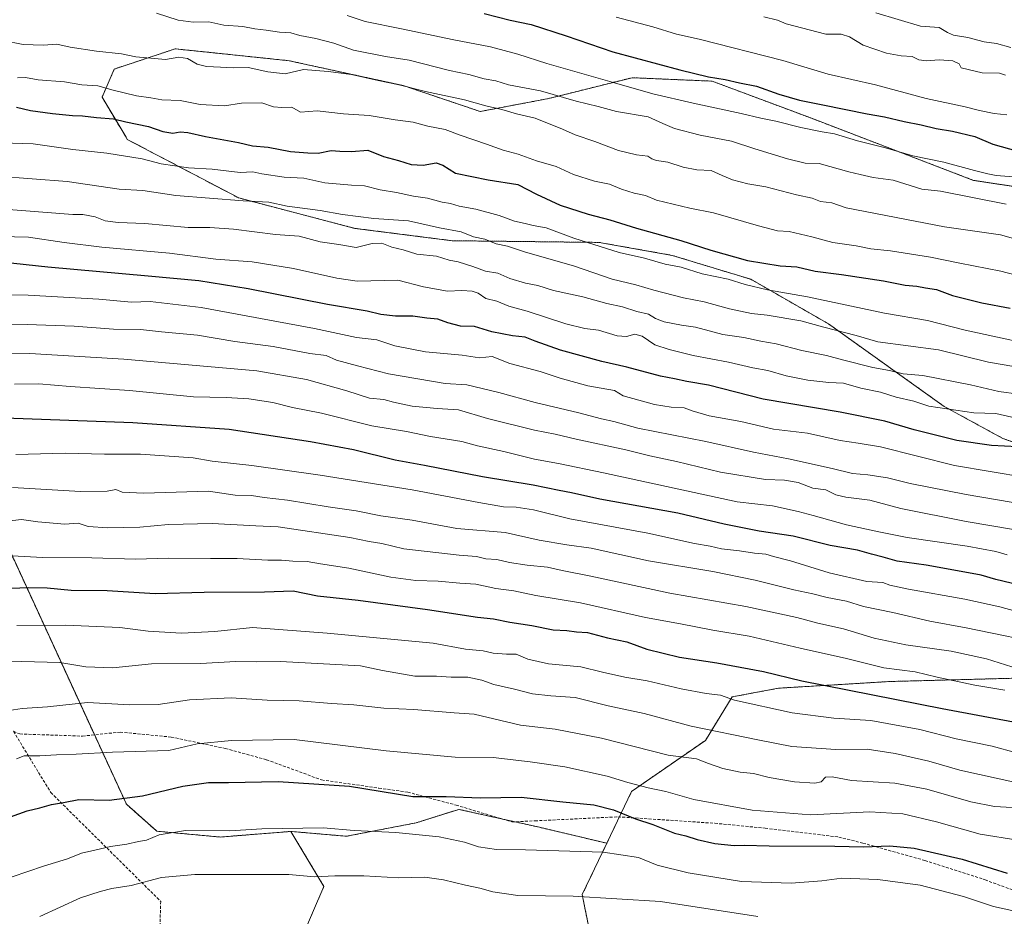
# Model space of a CAD drawing. Units: metres. Extents: x 658776 to 661230, y 4723313 to 4725679.
# Drawn here: x 660268 to 660604, y 4724255 to 4724561 of the extents above; entities that cross this region are included whole.
import ezdxf

# ---------------------------------------------------------------- set-up
doc = ezdxf.new("R2010")
doc.units = ezdxf.units.M
doc.header["$MEASUREMENT"] = 0
doc.linetypes.add('TRAZOS', pattern=[0.75, 0.5, -0.25])
doc.linetypes.add('TRAZOSX2', pattern=[1.5, 1, -0.5])
for name, color, linetype, lineweight in [('Arbolado forestal', 92, 'TRAZOS', 0), ('Arbolado forestal CxS', 92, 'Continuous', 0), ('Curva de nivel maestra', 36, 'Continuous', 30), ('Curva de nivel normal', 36, 'Continuous', 0), ('Senda', 19, 'TRAZOSX2', 0)]:
    doc.layers.add(name, color=color, linetype=linetype, lineweight=lineweight)

# ---------------------------------------------------------------- blocks, each defined once
blk = doc.blocks.new('*U171')
at = {"layer": 'Curva de nivel normal', "color": 36, "linetype": 'Continuous', "lineweight": 0}
blk.add_polyline3d([(660520.27, 4724255.18, 1085), (660487.08, 4724260.25, 1085), (660457.18, 4724262.08, 1085), (660438.37, 4724262.31, 1085), (660429.79, 4724263.49, 1085), (660425.36, 4724264.82, 1085), (660420.45, 4724265.78, 1085), (660413.01, 4724267.68, 1085), (660406.62, 4724268.53, 1085), (660397.72, 4724268.37, 1085), (660385.76, 4724269.06, 1085), (660375.89, 4724269.06, 1085), (660368.89, 4724268.61, 1085), (660360.22, 4724269.45, 1085), (660328.13, 4724269.47, 1085), (660316.74, 4724268.41, 1085), (660306.38, 4724265.65, 1085), (660299.73, 4724264.67, 1085), (660295.77, 4724263.68, 1085), (660289.02, 4724261.45, 1085), (660275.22, 4724255.13, 1085)], dxfattribs=at)

msp = doc.modelspace()

# ---------------------------------------------------------------- linework, layer by layer
at = {"layer": 'Arbolado forestal', "color": 92, "linetype": 'TRAZOS', "lineweight": 0}
for points in [[(660084.64, 4724853.86, 884.99), (660090.27, 4724808.89, 892.39), (660113.31, 4724730.7, 909.75), (660110.3, 4724652.45, 934.22), (660104.78, 4724621.17, 944.45), (660097.88, 4724593.66, 955.54), (660108.1, 4724567.88, 964.52), (660128.4, 4724544.9, 972.96), (660148.59, 4724526.37, 979.19), (660195.21, 4724517.44, 980.81), (660233.72, 4724502.57, 987.17), (660229.84, 4724457.35, 1009.77), (660256.17, 4724398.95, 1035.76), (660293.82, 4724317.12, 1068.43), (660304.71, 4724293.47, 1075.4), (660315.12, 4724284.22, 1079.29), (660336.77, 4724282.25, 1080.57), (660360.87, 4724284.16, 1080.28)], [(660084.64, 4724853.86, 884.99), (660090.27, 4724808.89, 892.39), (660113.31, 4724730.7, 909.75), (660110.3, 4724652.45, 934.22), (660104.78, 4724621.17, 944.45), (660097.88, 4724593.66, 955.54), (660108.1, 4724567.88, 964.52), (660128.4, 4724544.9, 972.96), (660148.59, 4724526.37, 979.19), (660195.21, 4724517.44, 980.81), (660233.72, 4724502.57, 987.17), (660229.84, 4724457.35, 1009.77), (660256.17, 4724398.95, 1035.76), (660293.82, 4724317.12, 1068.43), (660304.71, 4724293.47, 1075.4), (660315.12, 4724284.22, 1079.29), (660336.77, 4724282.25, 1080.57), (660360.87, 4724284.16, 1080.28)], [(660654.48, 4724497.19, 955.24), (660593.87, 4724506.39, 956.84), (660538.03, 4724527.79, 952.42), (660504.66, 4724540.25, 950.37), (660477.31, 4724541.43, 953.16), (660448.91, 4724534.33, 960.82), (660425.51, 4724529.89, 966.33), (660399.23, 4724538.73, 964.59), (660360.25, 4724547.23, 963.57), (660333.59, 4724550.01, 963.17), (660321.38, 4724551.28, 963.72), (660300.6, 4724544.38, 967.01), (660296.41, 4724534.74, 971.39), (660304.6, 4724521.09, 976.91), (660305.05, 4724520.35, 977.23), (660343.06, 4724500.38, 984.49), (660382.73, 4724490, 986.8), (660415.88, 4724485.79, 986.73), (660466.09, 4724485.21, 979.15), (660490.99, 4724480.79, 977.95), (660517.89, 4724472.61, 978.68), (660544.34, 4724457.42, 983.99), (660583.85, 4724429.23, 994.55), (660603.83, 4724418.32, 998.45), (660632.05, 4724408.27, 1001.19)], [(660654.48, 4724497.19, 955.24), (660593.87, 4724506.39, 956.84), (660538.03, 4724527.79, 952.42), (660504.66, 4724540.25, 950.37), (660477.31, 4724541.43, 953.16), (660448.91, 4724534.33, 960.82), (660425.51, 4724529.89, 966.33), (660399.23, 4724538.73, 964.59), (660360.25, 4724547.23, 963.57), (660333.59, 4724550.01, 963.17), (660321.38, 4724551.28, 963.72), (660300.6, 4724544.38, 967.01), (660296.41, 4724534.74, 971.39), (660304.6, 4724521.09, 976.91), (660305.05, 4724520.35, 977.23), (660343.06, 4724500.38, 984.49), (660382.73, 4724490, 986.8), (660415.88, 4724485.79, 986.73), (660466.09, 4724485.21, 979.15), (660490.99, 4724480.79, 977.95), (660517.89, 4724472.61, 978.68), (660544.34, 4724457.42, 983.99), (660583.85, 4724429.23, 994.55), (660603.83, 4724418.32, 998.45), (660632.05, 4724408.27, 1001.19)], [(660660.89, 4724398.86, 1003.82), (660641.16, 4724393.01, 1009.19), (660634.55, 4724365.23, 1024.06), (660623.98, 4724336.88, 1040.02), (660565.37, 4724335.33, 1047.15), (660527.31, 4724333.05, 1051.77), (660511.5, 4724330.09, 1054.37), (660502.36, 4724315.23, 1061.56), (660477.18, 4724297.83, 1071.05), (660473.01, 4724289.12, 1075.69), (660468.71, 4724280.13, 1078.92)], [(660660.89, 4724398.86, 1003.82), (660641.16, 4724393.01, 1009.19), (660634.55, 4724365.23, 1024.06), (660623.98, 4724336.88, 1040.02), (660565.37, 4724335.33, 1047.15), (660527.31, 4724333.05, 1051.77), (660511.5, 4724330.09, 1054.37), (660502.36, 4724315.23, 1061.56), (660477.18, 4724297.83, 1071.05), (660473.01, 4724289.12, 1075.69), (660468.71, 4724280.13, 1078.92)], [(660468.71, 4724280.13, 1078.92), (660445.77, 4724285.57, 1077.68), (660437.28, 4724287.46, 1077.41), (660432.88, 4724288.43, 1077.14), (660418.19, 4724291.7, 1076.17), (660403.64, 4724287.1, 1078.73), (660379.89, 4724282.51, 1080.57), (660360.87, 4724284.16, 1080.28)], [(660468.71, 4724280.13, 1078.92), (660445.77, 4724285.57, 1077.68), (660437.28, 4724287.46, 1077.41), (660432.88, 4724288.43, 1077.14), (660418.19, 4724291.7, 1076.17), (660403.64, 4724287.1, 1078.73), (660379.89, 4724282.51, 1080.57), (660360.87, 4724284.16, 1080.28)], [(660360.87, 4724284.16, 1080.28), (660372.16, 4724265.39, 1085.92), (660364.38, 4724247.39, 1091.71), (660347.68, 4724230.43, 1094.91), (660325.62, 4724223.49, 1095.38), (660311.07, 4724221.2, 1095.27), (660304.44, 4724214.2, 1095.95), (660303.03, 4724212.72, 1096.11), (660302.79, 4724210.39, 1096.66), (660298.71, 4724171.56, 1103.95), (660296.95, 4724154.73, 1107.58), (660268.4, 4724129.19, 1109.02), (660247.83, 4724114.03, 1111.43)], [(660524.11, 4724087.97, 1134.98), (660523.27, 4724101.63, 1132.7), (660522.77, 4724120.68, 1128.12), (660524.18, 4724139.14, 1123.38), (660534.09, 4724148.94, 1121.24), (660547.99, 4724151.85, 1120.54), (660557.75, 4724167.36, 1116.32), (660558.71, 4724178.82, 1113.8), (660550.74, 4724191.96, 1108.88), (660532.68, 4724202.28, 1105.2), (660512.11, 4724211.27, 1103.19), (660467.98, 4724224.29, 1097.18), (660460.32, 4724262.59, 1084.45), (660468.71, 4724280.13, 1078.92)], [(660524.11, 4724087.97, 1134.98), (660523.27, 4724101.63, 1132.7), (660522.77, 4724120.68, 1128.12), (660524.18, 4724139.14, 1123.38), (660534.09, 4724148.94, 1121.24), (660547.99, 4724151.85, 1120.54), (660557.75, 4724167.36, 1116.32), (660558.71, 4724178.82, 1113.8), (660550.74, 4724191.96, 1108.88), (660532.68, 4724202.28, 1105.2), (660512.11, 4724211.27, 1103.19), (660467.98, 4724224.29, 1097.18), (660460.32, 4724262.59, 1084.45), (660468.71, 4724280.13, 1078.92)]]:
    msp.add_polyline3d(points, dxfattribs=at)
at = {"layer": 'Arbolado forestal CxS', "color": 92, "linetype": 'Continuous', "lineweight": 0}
for points in [[(660654.48, 4724497.19, 955.24), (660593.87, 4724506.39, 956.84), (660538.03, 4724527.79, 952.42), (660504.66, 4724540.25, 950.37), (660477.31, 4724541.43, 953.16), (660448.91, 4724534.33, 960.82), (660425.52, 4724529.89, 966.33), (660399.23, 4724538.73, 964.59), (660360.25, 4724547.23, 963.57), (660333.59, 4724550.01, 963.17), (660321.38, 4724551.28, 963.72), (660300.6, 4724544.38, 967.01), (660296.41, 4724534.74, 971.39), (660304.6, 4724521.09, 976.91), (660305.05, 4724520.35, 977.23), (660343.06, 4724500.38, 984.49), (660382.73, 4724490, 986.8), (660415.88, 4724485.79, 986.73), (660466.09, 4724485.21, 979.15), (660490.99, 4724480.79, 977.95), (660517.89, 4724472.61, 978.68), (660544.34, 4724457.42, 983.99), (660583.85, 4724429.23, 994.56), (660603.83, 4724418.32, 998.45), (660632.05, 4724408.27, 1001.19)], [(660632.05, 4724408.27, 1001.19), (660603.83, 4724418.32, 998.45), (660583.85, 4724429.23, 994.56), (660544.34, 4724457.42, 983.99), (660517.89, 4724472.61, 978.68), (660490.99, 4724480.79, 977.95), (660466.09, 4724485.21, 979.15), (660415.88, 4724485.79, 986.73), (660382.73, 4724490, 986.8), (660343.06, 4724500.38, 984.49), (660305.05, 4724520.35, 977.23), (660304.6, 4724521.09, 976.91), (660296.41, 4724534.74, 971.39), (660300.6, 4724544.38, 967.01), (660321.38, 4724551.28, 963.72), (660333.59, 4724550.01, 963.17), (660360.25, 4724547.23, 963.57), (660399.23, 4724538.73, 964.59), (660425.52, 4724529.89, 966.33), (660448.91, 4724534.33, 960.82), (660477.31, 4724541.43, 953.16), (660504.66, 4724540.25, 950.37), (660538.03, 4724527.79, 952.42), (660593.87, 4724506.39, 956.84), (660654.48, 4724497.19, 955.24)], [(660256.17, 4724398.95, 1035.76), (660304.71, 4724293.47, 1075.4), (660315.12, 4724284.22, 1079.29), (660336.77, 4724282.25, 1080.57), (660360.87, 4724284.16, 1080.28), (660372.16, 4724265.39, 1085.92), (660364.38, 4724247.39, 1091.71), (660347.68, 4724230.43, 1094.91), (660325.62, 4724223.49, 1095.38), (660311.07, 4724221.2, 1095.27), (660303.03, 4724212.72, 1096.11), (660296.95, 4724154.73, 1107.58), (660268.4, 4724129.19, 1109.02), (660247.83, 4724114.03, 1111.43)], [(660623.98, 4724336.88, 1040.02), (660565.37, 4724335.33, 1047.15), (660527.31, 4724333.05, 1051.77), (660511.5, 4724330.09, 1054.37), (660502.36, 4724315.23, 1061.56), (660477.18, 4724297.82, 1071.05), (660468.71, 4724280.13, 1078.92), (660445.77, 4724285.57, 1077.68), (660418.19, 4724291.7, 1076.17), (660403.64, 4724287.1, 1078.73), (660379.89, 4724282.51, 1080.57), (660360.87, 4724284.16, 1080.28), (660336.77, 4724282.25, 1080.57), (660315.12, 4724284.22, 1079.29), (660304.71, 4724293.47, 1075.4), (660256.17, 4724398.95, 1035.76)], [(660604.47, 4724034.51, 1147.14), (660580.89, 4724037.06, 1145.25), (660557.07, 4724049.14, 1142.15), (660524.39, 4724083.23, 1135.84), (660524.11, 4724087.97, 1134.98), (660523.27, 4724101.63, 1132.7), (660522.77, 4724120.68, 1128.12), (660524.18, 4724139.14, 1123.38), (660534.09, 4724148.94, 1121.24), (660547.99, 4724151.85, 1120.54), (660557.75, 4724167.36, 1116.32), (660558.71, 4724178.82, 1113.8), (660550.74, 4724191.96, 1108.88), (660532.68, 4724202.28, 1105.2), (660512.11, 4724211.27, 1103.19), (660467.98, 4724224.29, 1097.18), (660460.32, 4724262.59, 1084.45), (660468.71, 4724280.13, 1078.92), (660477.18, 4724297.82, 1071.05), (660502.36, 4724315.23, 1061.56), (660511.5, 4724330.09, 1054.37), (660527.31, 4724333.05, 1051.77), (660565.37, 4724335.33, 1047.15), (660623.98, 4724336.88, 1040.02)], [(660364.38, 4724247.39, 1091.71), (660372.16, 4724265.39, 1085.92), (660360.87, 4724284.16, 1080.28), (660379.89, 4724282.51, 1080.57), (660403.64, 4724287.1, 1078.73), (660418.19, 4724291.7, 1076.17), (660445.77, 4724285.57, 1077.68), (660468.71, 4724280.13, 1078.92), (660468.71, 4724280.13, 1078.92), (660460.32, 4724262.59, 1084.45), (660467.98, 4724224.29, 1097.18)]]:
    msp.add_polyline3d(points, dxfattribs=at)
at = {"layer": 'Curva de nivel maestra', "color": 36, "linetype": 'Continuous', "lineweight": 30}
for points in [[(660426.86, 4724563.38, 950), (660435.75, 4724561.05, 950), (660442.85, 4724559.54, 950), (660454.88, 4724555.77, 950), (660470.73, 4724550.29, 950), (660493.67, 4724544.06, 950), (660503.43, 4724541.7, 950), (660509.11, 4724540.82, 950), (660513.99, 4724539.64, 950), (660519.76, 4724538.52, 950), (660527.48, 4724535.76, 950), (660534.5, 4724533.72, 950), (660542.45, 4724532.14, 950), (660557.63, 4724529.13, 950), (660563.45, 4724528.08, 950), (660570.26, 4724526.43, 950), (660575.97, 4724525.38, 950), (660581.13, 4724524.04, 950), (660586.7, 4724523.2, 950), (660594.34, 4724521.33, 950), (660600.45, 4724518.79, 950), (660608.99, 4724516.34, 950)], [(660267.22, 4724531.32, 975), (660271.96, 4724530.28, 975), (660279.51, 4724529.24, 975), (660286.29, 4724528.55, 975), (660289.7, 4724528.45, 975), (660294.47, 4724527.81, 975), (660300.36, 4724527.41, 975), (660304.55, 4724526.32, 975), (660312.24, 4724524.73, 975), (660317.21, 4724523.1, 975), (660320.6, 4724522.55, 975), (660323.14, 4724522.97, 975), (660325.68, 4724522.76, 975), (660331.74, 4724521.39, 975), (660343.02, 4724519.34, 975), (660347.76, 4724518.16, 975), (660353.07, 4724517.67, 975), (660360.76, 4724516.26, 975), (660366.64, 4724515.84, 975), (660370.23, 4724515.7, 975), (660374.64, 4724516.63, 975), (660377.55, 4724516.3, 975), (660381.55, 4724516.24, 975), (660387.1, 4724516.67, 975), (660392.5, 4724514.52, 975), (660397.58, 4724513.14, 975), (660401.91, 4724511.81, 975), (660406.05, 4724511.59, 975), (660410.52, 4724512.35, 975), (660412.72, 4724511.57, 975), (660417.02, 4724508.81, 975), (660428.26, 4724506.56, 975), (660438.31, 4724504.94, 975), (660444.72, 4724501.72, 975), (660452.74, 4724497.97, 975), (660462.32, 4724494.89, 975), (660469.73, 4724492.96, 975), (660478.79, 4724490.03, 975), (660493.96, 4724485.87, 975), (660504.25, 4724482.51, 975), (660516.76, 4724479.09, 975), (660527.85, 4724477.17, 975), (660533.61, 4724476.89, 975), (660539.77, 4724475.44, 975), (660548.82, 4724474.23, 975), (660563.12, 4724472.05, 975), (660570.56, 4724470.64, 975), (660574.56, 4724470.25, 975), (660577.48, 4724469.65, 975), (660581.28, 4724469.09, 975), (660586.74, 4724467.1, 975), (660596.7, 4724464.56, 975), (660606.41, 4724462.8, 975)], [(660608.92, 4724415.38, 1000), (660599.98, 4724415.92, 1000), (660588.16, 4724417.56, 1000), (660573.6, 4724421.22, 1000), (660563.64, 4724424.21, 1000), (660548.36, 4724427.27, 1000), (660522.05, 4724431.74, 1000), (660503.44, 4724436.5, 1000), (660496.04, 4724437.73, 1000), (660491.78, 4724438.68, 1000), (660486.98, 4724439.54, 1000), (660475.58, 4724442.65, 1000), (660466.96, 4724444.54, 1000), (660452.86, 4724448.42, 1000), (660444.21, 4724451.49, 1000), (660440.89, 4724452.92, 1000), (660436.52, 4724453.34, 1000), (660429.45, 4724454.72, 1000), (660423.6, 4724456.49, 1000), (660418.77, 4724456.66, 1000), (660414.43, 4724457.76, 1000), (660411.08, 4724459.05, 1000), (660407.3, 4724459.3, 1000), (660402.48, 4724460.04, 1000), (660396.53, 4724460.02, 1000), (660391.57, 4724460.55, 1000), (660386.94, 4724461.77, 1000), (660373.4, 4724463.96, 1000), (660346.27, 4724469.37, 1000), (660329.48, 4724472.14, 1000), (660312.13, 4724473.69, 1000), (660277.9, 4724476.79, 1000), (660262.1, 4724478.46, 1000)], [(660614.3, 4724367.07, 1025), (660601.48, 4724370.17, 1025), (660596.48, 4724371.68, 1025), (660589.68, 4724372.85, 1025), (660577.73, 4724375.07, 1025), (660567.82, 4724376.36, 1025), (660563.08, 4724377.72, 1025), (660559.08, 4724378.75, 1025), (660554.24, 4724380.12, 1025), (660544.9, 4724381.72, 1025), (660532.33, 4724384.9, 1025), (660520.7, 4724386.7, 1025), (660508.76, 4724389.02, 1025), (660492.94, 4724392.83, 1025), (660466.37, 4724397.54, 1025), (660456.71, 4724399.75, 1025), (660452.42, 4724400.5, 1025), (660443.55, 4724402.3, 1025), (660426.24, 4724405.21, 1025), (660406.45, 4724409.03, 1025), (660396.47, 4724410.87, 1025), (660382.23, 4724414.4, 1025), (660367.56, 4724417.11, 1025), (660339.82, 4724421.38, 1025), (660306.9, 4724423.62, 1025), (660263.29, 4724425.18, 1025)], [(660262.22, 4724367.12, 1050), (660271.4, 4724367.41, 1050), (660277.69, 4724367.27, 1050), (660285.89, 4724366.52, 1050), (660298.22, 4724366.34, 1050), (660314.55, 4724365.42, 1050), (660331.22, 4724365.79, 1050), (660351.92, 4724365.94, 1050), (660361.71, 4724366.33, 1050), (660369.92, 4724364.62, 1050), (660383.89, 4724363.06, 1050), (660407.54, 4724359.92, 1050), (660424.53, 4724357.26, 1050), (660430.07, 4724356.74, 1050), (660435.6, 4724355.57, 1050), (660443.17, 4724354.41, 1050), (660450.36, 4724352.93, 1050), (660455.05, 4724352.73, 1050), (660458.41, 4724352.31, 1050), (660462.09, 4724352.06, 1050), (660468.96, 4724350.24, 1050), (660475.54, 4724348.91, 1050), (660482.38, 4724346.39, 1050), (660493.57, 4724343.62, 1050), (660506.29, 4724341.66, 1050), (660522.17, 4724338.7, 1050), (660535.22, 4724335.51, 1050), (660583.21, 4724326.12, 1050), (660625.2, 4724318.25, 1050)], [(660265.22, 4724289.18, 1075), (660270.89, 4724291.18, 1075), (660275.22, 4724292.22, 1075), (660279.22, 4724293.37, 1075), (660283.22, 4724294.01, 1075), (660288.55, 4724295.03, 1075), (660298.89, 4724294.79, 1075), (660310.22, 4724296.3, 1075), (660323.94, 4724299.62, 1075), (660332.77, 4724300.88, 1075), (660339.61, 4724300.87, 1075), (660356.55, 4724301.23, 1075), (660380.89, 4724299.61, 1075), (660402.55, 4724296.04, 1075), (660413.89, 4724296.14, 1075), (660425.55, 4724295.62, 1075), (660439.42, 4724295.83, 1075), (660453.66, 4724294.28, 1075), (660464.27, 4724293.23, 1075), (660471.01, 4724291.53, 1075), (660478.46, 4724288.43, 1075), (660484.37, 4724286.5, 1075), (660491.8, 4724283.54, 1075), (660495.64, 4724282.68, 1075), (660499.58, 4724281.36, 1075), (660505.54, 4724280.06, 1075), (660512.21, 4724279.38, 1075), (660515.59, 4724279.5, 1075), (660524.08, 4724279.21, 1075), (660546.59, 4724279.12, 1075), (660556.32, 4724278.95, 1075), (660565.32, 4724279.22, 1075), (660573.65, 4724278.45, 1075), (660590.02, 4724274.64, 1075), (660605.38, 4724269.94, 1075)]]:
    msp.add_polyline3d(points, dxfattribs=at)
at = {"layer": 'Curva de nivel normal', "color": 36, "linetype": 'Continuous', "lineweight": 0}
for points in [[(660315, 4724563.51, 960), (660322.44, 4724561.05, 960), (660327.55, 4724560.33, 960), (660332.91, 4724560.48, 960), (660337.99, 4724559.31, 960), (660344.44, 4724558.93, 960), (660348.52, 4724558.14, 960), (660352.47, 4724557.69, 960), (660357.02, 4724556.95, 960), (660360.87, 4724556.77, 960), (660363.92, 4724555.78, 960), (660369.37, 4724554.86, 960), (660375.52, 4724553.24, 960), (660382.25, 4724550.79, 960), (660393.22, 4724548.68, 960), (660401.26, 4724547.43, 960), (660415.04, 4724543.84, 960), (660421.64, 4724542.5, 960), (660426.88, 4724541.04, 960), (660430.83, 4724540.37, 960), (660435.12, 4724539, 960), (660446.02, 4724536.92, 960), (660458.21, 4724533.44, 960), (660465.72, 4724531.62, 960), (660471.99, 4724529.89, 960), (660482.85, 4724528.09, 960), (660487.84, 4724525.74, 960), (660491.83, 4724524.07, 960), (660500.61, 4724521.85, 960), (660511.24, 4724519.81, 960), (660519.2, 4724517.1, 960), (660530.35, 4724513.72, 960), (660536.44, 4724512.26, 960), (660541.21, 4724512.14, 960), (660551.35, 4724509.25, 960), (660555.15, 4724508.44, 960), (660559.58, 4724507.37, 960), (660566.47, 4724506.41, 960), (660576.28, 4724503.39, 960), (660582.64, 4724502.68, 960), (660605.03, 4724498.25, 960)], [(660380.14, 4724562.68, 955), (660386.26, 4724560.64, 955), (660398.62, 4724558.13, 955), (660416.54, 4724554.33, 955), (660429.06, 4724551.99, 955), (660438.32, 4724549.49, 955), (660448.24, 4724546.22, 955), (660471.31, 4724539.72, 955), (660484.37, 4724535.93, 955), (660498.2, 4724532.76, 955), (660514.54, 4724529.22, 955), (660521.26, 4724527.57, 955), (660526.39, 4724526.63, 955), (660534.92, 4724524.4, 955), (660542.21, 4724522.9, 955), (660546.37, 4724522.24, 955), (660554.33, 4724519.9, 955), (660563.88, 4724517.45, 955), (660573.14, 4724514.71, 955), (660583.7, 4724512.6, 955), (660594.18, 4724509.76, 955), (660598.77, 4724508.67, 955), (660601.62, 4724508.09, 955), (660609.06, 4724507.46, 955)], [(660471.91, 4724562.14, 945), (660484.37, 4724558.78, 945), (660492.54, 4724556.25, 945), (660500.21, 4724554.6, 945), (660528.78, 4724547.28, 945), (660544.26, 4724542.69, 945), (660560.38, 4724538.94, 945), (660577.7, 4724534.34, 945), (660591.06, 4724531.52, 945), (660595.88, 4724530.22, 945), (660600.88, 4724529.2, 945), (660605.21, 4724528.75, 945)], [(660522.33, 4724562.23, 940), (660527, 4724561.08, 940), (660529.92, 4724559.86, 940), (660543.46, 4724556.31, 940), (660548.69, 4724556.3, 940), (660551.54, 4724555.4, 940), (660556.21, 4724552.55, 940), (660564.21, 4724549.85, 940), (660569.21, 4724548.9, 940), (660572.88, 4724548.63, 940), (660575.24, 4724547.58, 940), (660577.8, 4724547.13, 940), (660582.18, 4724547.49, 940), (660586.83, 4724547.2, 940), (660588.96, 4724546.17, 940), (660589.69, 4724544.77, 940), (660596.78, 4724543.08, 940), (660602.8, 4724543.02, 940), (660604.76, 4724542.3, 940)], [(660606.64, 4724551.68, 935), (660601.69, 4724553.1, 935), (660597.49, 4724553.72, 935), (660591.95, 4724555.17, 935), (660587.09, 4724555.98, 935), (660584.95, 4724556.9, 935), (660582.15, 4724558.59, 935), (660575.76, 4724559.04, 935), (660560.53, 4724563.55, 935)], [(660262.75, 4724554.15, 965), (660269.5, 4724552.72, 965), (660276.35, 4724552.57, 965), (660281.03, 4724552.9, 965), (660285.57, 4724551.86, 965), (660294.55, 4724550.44, 965), (660303.08, 4724549.57, 965), (660307.94, 4724548.6, 965), (660318.07, 4724547.62, 965), (660322.67, 4724548.47, 965), (660325.56, 4724547.94, 965), (660328.94, 4724546.03, 965), (660332.1, 4724545.21, 965), (660336.89, 4724545.06, 965), (660341.14, 4724544.76, 965), (660346.27, 4724544.87, 965), (660352.99, 4724543.4, 965), (660358.87, 4724542.75, 965), (660365.22, 4724544.24, 965), (660373.57, 4724543.52, 965), (660381.62, 4724542.49, 965), (660390.64, 4724540.45, 965), (660397.83, 4724538.95, 965), (660406.77, 4724536.67, 965), (660420.14, 4724533.84, 965), (660427.36, 4724531.8, 965), (660432.84, 4724530.58, 965), (660437.87, 4724529.1, 965), (660444.21, 4724527.67, 965), (660453.55, 4724523.9, 965), (660457.9, 4724521.88, 965), (660464.65, 4724519.64, 965), (660472.74, 4724516.62, 965), (660478.88, 4724515.09, 965), (660482.68, 4724514.68, 965), (660484.1, 4724513.76, 965), (660485.68, 4724513.21, 965), (660489.52, 4724512.56, 965), (660494.76, 4724510.85, 965), (660499.43, 4724509.99, 965), (660504.37, 4724509.77, 965), (660508.09, 4724507.99, 965), (660511.61, 4724506.54, 965), (660516.87, 4724505.2, 965), (660522.95, 4724504.21, 965), (660533.5, 4724501.41, 965), (660538.76, 4724500.33, 965), (660541.65, 4724499.22, 965), (660545.46, 4724498.7, 965), (660550.41, 4724496.98, 965), (660583.99, 4724490.56, 965), (660603.13, 4724487.8, 965), (660622.48, 4724482.38, 965)], [(660267.56, 4724541.34, 970), (660270.27, 4724541.49, 970), (660274.65, 4724540.67, 970), (660283.56, 4724540.06, 970), (660289.49, 4724539.04, 970), (660294.97, 4724538.62, 970), (660300.24, 4724537.18, 970), (660308.21, 4724535.26, 970), (660313.02, 4724534.58, 970), (660316.84, 4724533.92, 970), (660323.04, 4724533.59, 970), (660329.89, 4724532.24, 970), (660338.22, 4724531.79, 970), (660343.98, 4724532.71, 970), (660350.91, 4724532.87, 970), (660354.97, 4724531.44, 970), (660357.75, 4724531.2, 970), (660361.25, 4724531.32, 970), (660364.11, 4724529.66, 970), (660369.86, 4724530.16, 970), (660378.81, 4724529.06, 970), (660387.59, 4724528.49, 970), (660396.45, 4724527.01, 970), (660402.63, 4724526.21, 970), (660407.59, 4724524.9, 970), (660413.56, 4724523.7, 970), (660418.68, 4724521.81, 970), (660427.69, 4724518.77, 970), (660433.33, 4724516.72, 970), (660438.4, 4724515.37, 970), (660444.69, 4724513.04, 970), (660451.44, 4724511.13, 970), (660457.34, 4724508.4, 970), (660464.56, 4724506.11, 970), (660469.68, 4724505.07, 970), (660473.76, 4724503.34, 970), (660478.06, 4724501.96, 970), (660481.86, 4724501.22, 970), (660485.66, 4724499.68, 970), (660497.02, 4724496.88, 970), (660505.16, 4724495.26, 970), (660520.46, 4724490.84, 970), (660526.96, 4724489.2, 970), (660530.9, 4724488.89, 970), (660538.65, 4724487.11, 970), (660545.84, 4724485.14, 970), (660553.78, 4724484.08, 970), (660558.86, 4724483.02, 970), (660565.49, 4724482.34, 970), (660579.21, 4724480.22, 970), (660589.21, 4724478.12, 970), (660603.21, 4724475.39, 970), (660610.62, 4724473.49, 970)], [(660241.22, 4724519.91, 980), (660272.86, 4724518.86, 980), (660286.47, 4724516.96, 980), (660298, 4724515.67, 980), (660310.09, 4724513.72, 980), (660316.62, 4724512.04, 980), (660325.92, 4724510.69, 980), (660333.98, 4724510.21, 980), (660343.55, 4724509.11, 980), (660347.85, 4724509.34, 980), (660351, 4724508.66, 980), (660358.63, 4724507.5, 980), (660365.3, 4724507.1, 980), (660372.5, 4724505.52, 980), (660381.51, 4724504.74, 980), (660386.01, 4724504.57, 980), (660391.3, 4724503.19, 980), (660396.97, 4724502.2, 980), (660402.77, 4724500.97, 980), (660407.52, 4724500.31, 980), (660412.47, 4724498.98, 980), (660415.3, 4724498.46, 980), (660418.33, 4724497.54, 980), (660424.05, 4724496.61, 980), (660431.97, 4724494.42, 980), (660437.15, 4724492.46, 980), (660440.89, 4724491.69, 980), (660443.57, 4724490.97, 980), (660448, 4724490.23, 980), (660457.44, 4724486.68, 980), (660472.96, 4724481.77, 980), (660481.55, 4724479.83, 980), (660488.61, 4724477.82, 980), (660494.05, 4724476.72, 980), (660501.24, 4724474.46, 980), (660510.12, 4724472.63, 980), (660515.88, 4724470.86, 980), (660523.54, 4724469.02, 980), (660537.21, 4724466.65, 980), (660563.54, 4724461.08, 980), (660578.13, 4724458.57, 980), (660591.03, 4724455.31, 980), (660622.5, 4724448.4, 980)], [(660260.55, 4724507.86, 985), (660284.53, 4724505.99, 985), (660302.24, 4724503.43, 985), (660310.34, 4724502.9, 985), (660321.63, 4724501.23, 985), (660344.63, 4724499.43, 985), (660353.34, 4724498.96, 985), (660359.59, 4724497.58, 985), (660370.89, 4724496.11, 985), (660378.44, 4724494.7, 985), (660389.22, 4724493.37, 985), (660401.05, 4724492.54, 985), (660411.62, 4724490.23, 985), (660418.97, 4724488.86, 985), (660423.19, 4724487.09, 985), (660427.09, 4724486.32, 985), (660430.99, 4724484.77, 985), (660434.83, 4724483.91, 985), (660440.57, 4724481.97, 985), (660457.63, 4724477.06, 985), (660470.58, 4724472.62, 985), (660478.61, 4724470.78, 985), (660484.72, 4724468.9, 985), (660494.87, 4724466.28, 985), (660501.97, 4724464.95, 985), (660510.56, 4724462.56, 985), (660518.04, 4724460.94, 985), (660523.48, 4724460.38, 985), (660534.9, 4724458.47, 985), (660542.74, 4724456.31, 985), (660553.85, 4724453.42, 985), (660561.27, 4724451.32, 985), (660581.97, 4724448.59, 985), (660598.98, 4724444.36, 985), (660607.58, 4724442.83, 985)], [(660258.58, 4724496.89, 990), (660286.46, 4724494.69, 990), (660289.89, 4724494.78, 990), (660294.09, 4724493.93, 990), (660297.43, 4724492.63, 990), (660301.89, 4724492.05, 990), (660311.06, 4724491.64, 990), (660325.84, 4724490.28, 990), (660333.16, 4724490.27, 990), (660341.27, 4724489.68, 990), (660355.65, 4724487.94, 990), (660363.66, 4724487.32, 990), (660370.89, 4724485.42, 990), (660377.22, 4724484.52, 990), (660383.2, 4724483.51, 990), (660388.63, 4724484.8, 990), (660391.89, 4724484.96, 990), (660395.3, 4724483.62, 990), (660399.22, 4724482.62, 990), (660403.92, 4724481.16, 990), (660410.6, 4724480.5, 990), (660414.91, 4724479.18, 990), (660417.96, 4724478.53, 990), (660423.02, 4724476.96, 990), (660427.31, 4724475.39, 990), (660431.46, 4724474.73, 990), (660435.66, 4724472.92, 990), (660440.9, 4724471.26, 990), (660445.21, 4724470.52, 990), (660450.53, 4724468.78, 990), (660460.5, 4724466.6, 990), (660468.66, 4724464.37, 990), (660474.06, 4724463.26, 990), (660479, 4724461.66, 990), (660482.9, 4724460.73, 990), (660485.32, 4724459.19, 990), (660488.24, 4724458.14, 990), (660494.23, 4724456.97, 990), (660498.95, 4724456.23, 990), (660508.27, 4724453.77, 990), (660515.45, 4724452.75, 990), (660521.27, 4724451.51, 990), (660526.48, 4724450.61, 990), (660535.22, 4724448.37, 990), (660543.72, 4724446.63, 990), (660549.17, 4724445.08, 990), (660559.54, 4724442.56, 990), (660565.21, 4724441.49, 990), (660569.88, 4724440.32, 990), (660576.53, 4724439.73, 990), (660592.9, 4724436.63, 990), (660602.55, 4724434.28, 990), (660609.27, 4724433.36, 990)], [(660606.95, 4724425.52, 995), (660601.51, 4724426.83, 995), (660594.01, 4724427.01, 995), (660578.67, 4724429.29, 995), (660573.48, 4724430.98, 995), (660567.52, 4724432.44, 995), (660562.16, 4724434.08, 995), (660555.45, 4724435.5, 995), (660549.54, 4724437.12, 995), (660544.54, 4724437.43, 995), (660537.32, 4724438.21, 995), (660529.98, 4724439.62, 995), (660523.65, 4724441.46, 995), (660518.54, 4724442.37, 995), (660510.21, 4724444.38, 995), (660498.24, 4724446.59, 995), (660489.99, 4724448.66, 995), (660485.08, 4724450.2, 995), (660480.81, 4724453.18, 995), (660478.26, 4724453.84, 995), (660475.43, 4724453.08, 995), (660472.21, 4724453.33, 995), (660465.88, 4724455.24, 995), (660461.17, 4724455.84, 995), (660454.72, 4724457.42, 995), (660441.51, 4724461.72, 995), (660435.22, 4724463.43, 995), (660431.22, 4724465.11, 995), (660427.45, 4724466.11, 995), (660424.8, 4724467.83, 995), (660422.78, 4724468.58, 995), (660419.22, 4724468.77, 995), (660414.37, 4724468.56, 995), (660406.17, 4724470.02, 995), (660397.37, 4724472.37, 995), (660383.49, 4724471.93, 995), (660376.6, 4724473, 995), (660361.74, 4724476.3, 995), (660347.66, 4724478.55, 995), (660335.23, 4724479.46, 995), (660319.46, 4724481.52, 995), (660296.39, 4724483.59, 995), (660283.47, 4724485.19, 995), (660271.32, 4724487.03, 995), (660251.96, 4724487.43, 995)], [(660611.69, 4724404.93, 1005), (660587.44, 4724409.1, 1005), (660562.15, 4724415.39, 1005), (660554.45, 4724416.69, 1005), (660548.35, 4724417.59, 1005), (660537.16, 4724420.06, 1005), (660525.55, 4724421.46, 1005), (660514.46, 4724424.03, 1005), (660503.64, 4724426.04, 1005), (660497.8, 4724427.71, 1005), (660495.06, 4724428.79, 1005), (660490.69, 4724428.92, 1005), (660484.93, 4724429.83, 1005), (660474.29, 4724432.8, 1005), (660471.38, 4724434.61, 1005), (660462.27, 4724436.3, 1005), (660452.81, 4724438.91, 1005), (660445.91, 4724441.14, 1005), (660435.64, 4724443.87, 1005), (660429.58, 4724446.22, 1005), (660425.27, 4724445.85, 1005), (660419.37, 4724446.74, 1005), (660406.81, 4724447.88, 1005), (660396.3, 4724449.86, 1005), (660390.22, 4724451.95, 1005), (660383.22, 4724452.78, 1005), (660368.95, 4724455.81, 1005), (660330.25, 4724463.01, 1005), (660312.85, 4724465.04, 1005), (660306.46, 4724464.85, 1005), (660295.32, 4724465.84, 1005), (660271.19, 4724467.24, 1005), (660246.95, 4724467.34, 1005)], [(660612.09, 4724395.62, 1010), (660591.37, 4724399.2, 1010), (660572.25, 4724402.94, 1010), (660564.54, 4724404.82, 1010), (660557.76, 4724405.89, 1010), (660552.57, 4724406.36, 1010), (660545.66, 4724408.07, 1010), (660530.75, 4724411.34, 1010), (660518.79, 4724413.56, 1010), (660502.55, 4724417.24, 1010), (660479.33, 4724421.86, 1010), (660471.16, 4724424.09, 1010), (660466.86, 4724424.99, 1010), (660459.14, 4724426.99, 1010), (660444.2, 4724430.51, 1010), (660431.89, 4724433.96, 1010), (660420.89, 4724436.54, 1010), (660413.54, 4724437.08, 1010), (660394.23, 4724440.37, 1010), (660383.56, 4724443.12, 1010), (660376.48, 4724445.06, 1010), (660372.91, 4724446.58, 1010), (660367.35, 4724447.27, 1010), (660354.78, 4724449.68, 1010), (660341.7, 4724451.43, 1010), (660328.95, 4724453.51, 1010), (660316.71, 4724454.65, 1010), (660309.5, 4724455.45, 1010), (660300.37, 4724455.62, 1010), (660286.89, 4724456.62, 1010), (660270.9, 4724457.19, 1010), (660255.95, 4724457.04, 1010)], [(660608.18, 4724387.08, 1015), (660591.4, 4724389.94, 1015), (660569.11, 4724394.35, 1015), (660558.51, 4724397.27, 1015), (660550.27, 4724398.31, 1015), (660546.85, 4724399.09, 1015), (660543.44, 4724400.7, 1015), (660539.06, 4724401.38, 1015), (660534.06, 4724403.21, 1015), (660529.34, 4724404, 1015), (660522.88, 4724404.3, 1015), (660507.56, 4724406.84, 1015), (660492.54, 4724410.42, 1015), (660483.41, 4724412.31, 1015), (660475.16, 4724414.39, 1015), (660458.25, 4724418.01, 1015), (660451.1, 4724419.74, 1015), (660444, 4724421.09, 1015), (660427.94, 4724425.06, 1015), (660418.08, 4724428.1, 1015), (660410.75, 4724428.47, 1015), (660402.23, 4724429.36, 1015), (660395.93, 4724430.68, 1015), (660392.65, 4724431.63, 1015), (660387.66, 4724431.99, 1015), (660380, 4724434.52, 1015), (660366.22, 4724438.4, 1015), (660349.22, 4724441.4, 1015), (660303.91, 4724445.38, 1015), (660271.77, 4724447.33, 1015), (660252.57, 4724447.35, 1015)], [(660605.31, 4724378.55, 1020), (660601.45, 4724379.66, 1020), (660591.71, 4724381.5, 1020), (660571.24, 4724384.54, 1020), (660561.54, 4724386.45, 1020), (660550.54, 4724388.76, 1020), (660539.13, 4724391.97, 1020), (660533.98, 4724393.31, 1020), (660525.3, 4724395.27, 1020), (660513.21, 4724396.64, 1020), (660467.54, 4724406.61, 1020), (660452.2, 4724409.77, 1020), (660444.04, 4724411.17, 1020), (660433.53, 4724413.84, 1020), (660424.55, 4724415.79, 1020), (660419.22, 4724417.22, 1020), (660408.55, 4724418.96, 1020), (660400.38, 4724420.69, 1020), (660388.54, 4724422.62, 1020), (660371.36, 4724426.94, 1020), (660361.48, 4724428.87, 1020), (660354.69, 4724430.58, 1020), (660346.54, 4724431.77, 1020), (660338.76, 4724432.32, 1020), (660327.61, 4724432.54, 1020), (660305.74, 4724434.65, 1020), (660285.55, 4724436.02, 1020), (660274.89, 4724436.94, 1020), (660266.55, 4724436.77, 1020)], [(660266.99, 4724412.86, 1030), (660283.88, 4724413.22, 1030), (660297.21, 4724412.97, 1030), (660309.55, 4724412.92, 1030), (660327.49, 4724411.66, 1030), (660333.96, 4724410.5, 1030), (660347.49, 4724409.02, 1030), (660370.89, 4724405.72, 1030), (660402.31, 4724400.78, 1030), (660425.01, 4724396.39, 1030), (660433.42, 4724394.9, 1030), (660437.76, 4724394.88, 1030), (660443.7, 4724393.94, 1030), (660456.09, 4724390.91, 1030), (660482.76, 4724386, 1030), (660498.59, 4724382.49, 1030), (660504.03, 4724381.56, 1030), (660507.9, 4724380.63, 1030), (660514, 4724379.88, 1030), (660519.12, 4724379.09, 1030), (660523.04, 4724378.82, 1030), (660525.66, 4724377.99, 1030), (660531.41, 4724376.5, 1030), (660544.55, 4724372.47, 1030), (660557.44, 4724369.52, 1030), (660562.88, 4724369.15, 1030), (660565.32, 4724368.25, 1030), (660571.7, 4724366.84, 1030), (660590.88, 4724363.46, 1030), (660602.89, 4724360.79, 1030), (660611.52, 4724358.39, 1030)], [(660621.24, 4724347.51, 1035), (660591.38, 4724353.62, 1035), (660579.02, 4724355.92, 1035), (660566.3, 4724358.86, 1035), (660556.37, 4724360.98, 1035), (660550.57, 4724362.8, 1035), (660543.88, 4724363.97, 1035), (660539.07, 4724365.21, 1035), (660532.57, 4724366.57, 1035), (660519.38, 4724369.95, 1035), (660504.95, 4724372.85, 1035), (660482.98, 4724376.56, 1035), (660463.33, 4724380.9, 1035), (660455.09, 4724381.99, 1035), (660445.67, 4724383.56, 1035), (660433.96, 4724386.16, 1035), (660417.55, 4724387.58, 1035), (660402.22, 4724390.43, 1035), (660391.55, 4724391.92, 1035), (660383.2, 4724393.64, 1035), (660373.6, 4724395.01, 1035), (660359.77, 4724397.2, 1035), (660351.75, 4724398.14, 1035), (660347.41, 4724398.84, 1035), (660341.85, 4724398.91, 1035), (660332.73, 4724400.29, 1035), (660310.66, 4724399.62, 1035), (660303.3, 4724399.95, 1035), (660301.11, 4724400.88, 1035), (660298.12, 4724400.26, 1035), (660289.01, 4724400.2, 1035), (660265.88, 4724401.6, 1035)], [(660606.91, 4724340.36, 1040), (660598.34, 4724343.02, 1040), (660586.24, 4724345.66, 1040), (660570.73, 4724347.83, 1040), (660559.96, 4724350.18, 1040), (660549.48, 4724353.31, 1040), (660540.69, 4724355.26, 1040), (660533.58, 4724357.23, 1040), (660516.17, 4724360.95, 1040), (660490.18, 4724365.53, 1040), (660463.29, 4724371.28, 1040), (660453.45, 4724373.26, 1040), (660448.42, 4724374.41, 1040), (660441.52, 4724375.06, 1040), (660435.55, 4724375.98, 1040), (660431.22, 4724376.97, 1040), (660427.47, 4724377.2, 1040), (660424.23, 4724378.03, 1040), (660418.3, 4724378.4, 1040), (660399.38, 4724380.65, 1040), (660391.93, 4724382.42, 1040), (660387.55, 4724383.11, 1040), (660380.97, 4724384.53, 1040), (660356.57, 4724388.17, 1040), (660348.95, 4724388.44, 1040), (660334.04, 4724389.26, 1040), (660319.07, 4724388.96, 1040), (660309.33, 4724388.04, 1040), (660298.4, 4724387.78, 1040), (660291.72, 4724388.28, 1040), (660288.22, 4724389.33, 1040), (660283.68, 4724389.09, 1040), (660274.54, 4724389.89, 1040), (660268.89, 4724390.58, 1040), (660263.02, 4724389.94, 1040)], [(660604.54, 4724332.34, 1045), (660594.27, 4724334.03, 1045), (660581.44, 4724336.82, 1045), (660573.94, 4724338.65, 1045), (660563.21, 4724340.05, 1045), (660550.54, 4724343.18, 1045), (660534.66, 4724346.7, 1045), (660517.29, 4724350.79, 1045), (660504.85, 4724352.84, 1045), (660493.84, 4724354.99, 1045), (660481.92, 4724357.14, 1045), (660459.7, 4724362.16, 1045), (660444.5, 4724364.72, 1045), (660437.01, 4724366.24, 1045), (660430.83, 4724367.06, 1045), (660424.03, 4724368.59, 1045), (660418.53, 4724368.91, 1045), (660411.2, 4724369.53, 1045), (660403.49, 4724369.77, 1045), (660394.97, 4724370.96, 1045), (660380.6, 4724373.99, 1045), (660370.94, 4724375.46, 1045), (660366.46, 4724376.27, 1045), (660361.54, 4724376.43, 1045), (660357.62, 4724376.77, 1045), (660353.03, 4724376.73, 1045), (660342.56, 4724377.33, 1045), (660333.45, 4724377.3, 1045), (660318.94, 4724377.45, 1045), (660307.86, 4724377.08, 1045), (660292.96, 4724377.56, 1045), (660276.22, 4724377.62, 1045), (660261.34, 4724378.42, 1045)], [(660608.53, 4724311.01, 1055), (660600.26, 4724313.31, 1055), (660587.96, 4724315.75, 1055), (660575.57, 4724318.93, 1055), (660558.88, 4724321.98, 1055), (660546.16, 4724322.82, 1055), (660532.03, 4724324.6, 1055), (660512.27, 4724328.92, 1055), (660507.48, 4724330.72, 1055), (660502.67, 4724331.24, 1055), (660494.06, 4724332.86, 1055), (660482.5, 4724335.6, 1055), (660474.82, 4724336.84, 1055), (660467.28, 4724338.5, 1055), (660459.81, 4724340.38, 1055), (660448.81, 4724341.38, 1055), (660441.77, 4724343, 1055), (660437.78, 4724344.67, 1055), (660434.46, 4724344.69, 1055), (660429.95, 4724345.02, 1055), (660426.47, 4724345.76, 1055), (660420.44, 4724346.39, 1055), (660409.44, 4724348.39, 1055), (660373.22, 4724351.8, 1055), (660347.77, 4724353.72, 1055), (660334.88, 4724352.44, 1055), (660323.57, 4724351.8, 1055), (660312.16, 4724352.54, 1055), (660302.51, 4724353.72, 1055), (660283.89, 4724354.55, 1055), (660267.39, 4724354.44, 1055)], [(660264.73, 4724342.28, 1060), (660282.06, 4724341.87, 1060), (660290.89, 4724340.36, 1060), (660300.07, 4724339.96, 1060), (660313.28, 4724341.33, 1060), (660330.03, 4724341.43, 1060), (660342.05, 4724342.17, 1060), (660349.18, 4724342.08, 1060), (660357.28, 4724342.17, 1060), (660384.59, 4724340.68, 1060), (660392.13, 4724339.06, 1060), (660403.13, 4724337.12, 1060), (660410.53, 4724337.16, 1060), (660415.61, 4724336.86, 1060), (660421.3, 4724336.84, 1060), (660426.04, 4724335.84, 1060), (660430.15, 4724334.27, 1060), (660437.19, 4724332.72, 1060), (660443.4, 4724331.15, 1060), (660449.57, 4724330.47, 1060), (660457.88, 4724329.87, 1060), (660469.21, 4724327.01, 1060), (660481.46, 4724324.46, 1060), (660497.53, 4724320.1, 1060), (660520.84, 4724315.28, 1060), (660531.91, 4724313.12, 1060), (660546.9, 4724312.14, 1060), (660557.59, 4724312.29, 1060), (660567.11, 4724310.71, 1060), (660578.6, 4724308.11, 1060), (660589.25, 4724305.04, 1060), (660609.4, 4724300.65, 1060)], [(660263.26, 4724325.26, 1065), (660269.14, 4724326.15, 1065), (660277.81, 4724326.72, 1065), (660291.47, 4724328.13, 1065), (660305.89, 4724327.35, 1065), (660315.55, 4724327.46, 1065), (660326.22, 4724329.07, 1065), (660340.54, 4724329.76, 1065), (660352.83, 4724329.01, 1065), (660363.67, 4724328.78, 1065), (660374.73, 4724327.84, 1065), (660382.35, 4724327.39, 1065), (660392.55, 4724326.28, 1065), (660402.81, 4724325.75, 1065), (660416.57, 4724324.64, 1065), (660423.47, 4724324.16, 1065), (660439.22, 4724320.4, 1065), (660451.07, 4724319.11, 1065), (660466.94, 4724316.03, 1065), (660489.6, 4724310.19, 1065), (660499.27, 4724308.94, 1065), (660503.46, 4724307.38, 1065), (660508.36, 4724305.69, 1065), (660514.18, 4724304.43, 1065), (660518.74, 4724303.96, 1065), (660524.12, 4724302.58, 1065), (660532.82, 4724301.12, 1065), (660539.76, 4724300.6, 1065), (660541.86, 4724301.1, 1065), (660543.3, 4724302.64, 1065), (660545.62, 4724302.84, 1065), (660552.2, 4724301.51, 1065), (660567.03, 4724300.61, 1065), (660577.95, 4724298.63, 1065), (660592.93, 4724294.25, 1065), (660601, 4724292.68, 1065), (660607.11, 4724292.35, 1065)], [(660267.19, 4724308.98, 1070), (660269.89, 4724310, 1070), (660275.16, 4724310, 1070), (660280.9, 4724310.31, 1070), (660287.59, 4724310.49, 1070), (660299.94, 4724311.24, 1070), (660319.22, 4724311.84, 1070), (660328.91, 4724314.02, 1070), (660340.62, 4724315.22, 1070), (660361.95, 4724315.52, 1070), (660393.36, 4724311.63, 1070), (660416.92, 4724309.48, 1070), (660429.89, 4724309.37, 1070), (660442.53, 4724307.87, 1070), (660454.43, 4724306.24, 1070), (660468.79, 4724303.06, 1070), (660475.91, 4724300.84, 1070), (660482.77, 4724299.06, 1070), (660488.82, 4724297.75, 1070), (660498.46, 4724295.06, 1070), (660518.3, 4724291.38, 1070), (660538.21, 4724289.82, 1070), (660558.54, 4724290.88, 1070), (660569.74, 4724290.17, 1070), (660581.28, 4724287.46, 1070), (660596.17, 4724283.23, 1070), (660609.05, 4724281.22, 1070)], [(660615.26, 4724255.38, 1080), (660600.69, 4724258.58, 1080), (660590.48, 4724261.96, 1080), (660575.69, 4724265.83, 1080), (660561.21, 4724267.72, 1080), (660548.88, 4724268.18, 1080), (660542.14, 4724267.34, 1080), (660531.58, 4724266.53, 1080), (660514.72, 4724267.07, 1080), (660496.52, 4724270.02, 1080), (660485.89, 4724272.69, 1080), (660479.56, 4724275.25, 1080), (660467.48, 4724277.06, 1080), (660440.94, 4724277.9, 1080), (660431.05, 4724278.05, 1080), (660424.96, 4724278.91, 1080), (660420.16, 4724280.5, 1080), (660411.45, 4724282.35, 1080), (660396.69, 4724283.83, 1080), (660382.44, 4724284.46, 1080), (660371.92, 4724285.41, 1080), (660350.99, 4724285.1, 1080), (660340, 4724284.39, 1080), (660324.92, 4724284.43, 1080), (660315.9, 4724283.05, 1080), (660311.55, 4724281.22, 1080), (660308.89, 4724280.73, 1080), (660304.89, 4724279.84, 1080), (660299.33, 4724279.04, 1080), (660294.01, 4724277.71, 1080), (660289.35, 4724276.78, 1080), (660284.63, 4724274.84, 1080), (660276.45, 4724272.3, 1080), (660265.76, 4724268.66, 1080)]]:
    msp.add_polyline3d(points, dxfattribs=at)
at = {"layer": 'Senda', "color": 19, "linetype": 'TRAZOSX2', "lineweight": 0}
for points in [[(660266.2, 4724318.33, 1066.93), (660268.34, 4724317.43, 1067.42), (660289.77, 4724316.69, 1068.49), (660302.57, 4724318.06, 1067.76), (660320.04, 4724316.37, 1068.37), (660338.5, 4724312.47, 1070.89), (660352.54, 4724308.63, 1072.56), (660371.38, 4724301.74, 1074.44), (660390.89, 4724298.95, 1074.61), (660400.77, 4724297.56, 1074.57), (660417.25, 4724293.14, 1075.74), (660436.28, 4724287.41, 1077.44), (660444.2, 4724287.77, 1077.15), (660472.51, 4724289.15, 1075.79), (660505.57, 4724286.94, 1072.34), (660522.73, 4724285.27, 1072.2), (660547.87, 4724282.25, 1073.44), (660556.13, 4724280.18, 1074.43), (660577.31, 4724274.24, 1075.69), (660597.19, 4724267.86, 1076.45), (660597.82, 4724267.63, 1076.44), (660619.7, 4724259.58, 1077.37)], [(660266.2, 4724318.33, 1066.93), (660278.93, 4724297.44, 1073.47), (660316.45, 4724260.29, 1087.54), (660315.81, 4724240.51, 1092.37), (660297.62, 4724198.43, 1098.76), (660296.99, 4724174.09, 1103.37), (660303.55, 4724164.47, 1106.33), (660312.77, 4724163.54, 1106.96), (660335.76, 4724157.34, 1109.5), (660378.55, 4724143.7, 1114.3), (660419.42, 4724132.71, 1119.61), (660478.61, 4724125.58, 1124.7), (660505.4, 4724112.12, 1128.9), (660508.77, 4724107.94, 1129.95), (660522.23, 4724087.18, 1134.88), (660536.03, 4724059.42, 1140.15), (660579.04, 4724039.05, 1144.97), (660589.11, 4724038.72, 1145.54), (660603.4, 4724043.08, 1146.31), (660624.3, 4724047.32, 1146.73)]]:
    msp.add_polyline3d(points, dxfattribs=at)

# ---------------------------------------------------------------- block references
at = {"layer": 'Curva de nivel normal', "color": 36, "linetype": 'Continuous', "lineweight": 0}
msp.add_blockref('*U171', (0, 0), dxfattribs=at)

doc.saveas('drawing.dxf')
